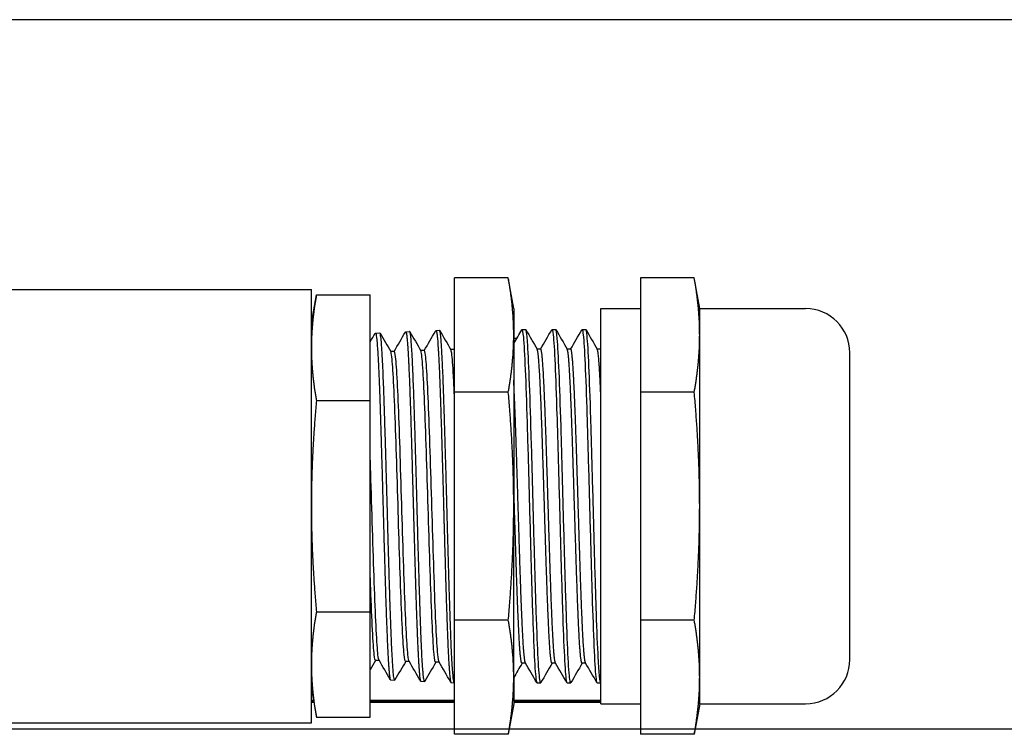
# Model space of a CAD drawing. Units: inches. Extents: x 900 to 1404, y 61 to 463.
# Drawn here: x 1115 to 1117, y 391 to 393 of the extents above; entities that cross this region are included whole.
import ezdxf

# ---------------------------------------------------------------- set-up
doc = ezdxf.new("R2010")
doc.units = ezdxf.units.IN
doc.header["$LTSCALE"] = 0.25
doc.header["$MEASUREMENT"] = 0
doc.layers.add('Reference (ANSI)', color=7, linetype='Continuous', lineweight=70)
doc.layers.add('Visible (ANSI)', color=7, linetype='Continuous')

msp = doc.modelspace()

# ---------------------------------------------------------------- linework, layer by layer
for p, q in [((1285.88822, 392.5412), (1065.88822, 392.5412)), ((1287.07572, 390.85371), (1065.88822, 390.85371))]:
    msp.add_line(p, q)
at = {"layer": 'Reference (ANSI)'}
for p, q in [((1115.74717, 390.91907), (1115.74188, 390.91907)), ((1116.08188, 390.91907), (1115.88188, 390.91907)), ((1116.42988, 390.91907), (1116.22288, 390.91907))]:
    msp.add_line(p, q, dxfattribs=at)
at = {"layer": 'Visible (ANSI)'}
for p, q in [((1116.21006, 391.92678), (1116.08188, 391.92678)), ((1116.08188, 391.65542), (1116.08188, 391.92678)), ((1116.22288, 391.85407), (1116.21006, 391.92678)), ((1116.65206, 391.92678), (1116.52388, 391.92678)), ((1116.52388, 391.92678), (1116.52388, 391.7911)), ((1116.66488, 391.85407), (1116.65206, 391.92678)), ((1114.17188, 391.89907), (1115.74188, 391.89907)), ((1115.74188, 390.86907), (1115.74188, 391.89907)), ((1115.74188, 391.81907), (1115.75375, 391.88636)), ((1115.75375, 391.88636), (1115.88188, 391.88636)), ((1115.88188, 391.63521), (1115.88188, 391.88636)), ((1116.22288, 391.85407), (1116.22288, 391.7911)), ((1116.42988, 390.91407), (1116.42988, 391.85407)), ((1116.42988, 391.85407), (1116.52388, 391.85407)), ((1116.66488, 391.7911), (1116.66488, 391.85407)), ((1116.66488, 391.85407), (1116.9166, 391.85407)), ((1115.89415, 391.79587), (1115.90456, 391.79633)), ((1115.96528, 391.79803), (1115.96557, 391.79853)), ((1115.96611, 391.79901), (1115.97549, 391.79942)), ((1116.03671, 391.80025), (1116.03753, 391.80168)), ((1116.03807, 391.80215), (1116.04641, 391.80252)), ((1116.24238, 391.80407), (1116.25131, 391.80407)), ((1116.31381, 391.80407), (1116.32274, 391.80407)), ((1116.38524, 391.80407), (1116.39417, 391.80407)), ((1116.22288, 391.7911), (1116.22288, 391.38407)), ((1116.22288, 391.78351), (1116.23025, 391.78351)), ((1116.52388, 391.7911), (1116.52388, 391.65542)), ((1116.66488, 391.38407), (1116.66488, 391.7911)), ((1115.93903, 391.7521), (1115.93041, 391.7521)), ((1116.01046, 391.75432), (1116.00184, 391.75432)), ((1116.08188, 391.75655), (1116.07326, 391.75655)), ((1116.08159, 391.75655), (1116.08188, 391.75705)), ((1116.28702, 391.75767), (1116.27838, 391.75767)), ((1116.35845, 391.75767), (1116.34981, 391.75767)), ((1116.42988, 391.75767), (1116.42124, 391.75767)), ((1116.4296, 391.75767), (1116.42988, 391.75816)), ((1117.02188, 391.01935), (1117.02188, 391.74879)), ((1116.21006, 391.65542), (1116.08188, 391.65542)), ((1116.08188, 391.11271), (1116.08188, 391.65542)), ((1116.65206, 391.65542), (1116.52388, 391.65542)), ((1116.52388, 391.65542), (1116.52388, 391.38407)), ((1115.75375, 391.63521), (1115.88188, 391.63521)), ((1115.88188, 391.13292), (1115.88188, 391.63521)), ((1116.22288, 390.97704), (1116.22288, 391.38407)), ((1116.52388, 391.38407), (1116.52388, 391.11271)), ((1116.66488, 390.97704), (1116.66488, 391.38407)), ((1115.75375, 391.13292), (1115.88188, 391.13292)), ((1115.88188, 390.88177), (1115.88188, 391.13292)), ((1116.21006, 391.11271), (1116.08188, 391.11271)), ((1116.08188, 390.84136), (1116.08188, 391.11271)), ((1116.65206, 391.11271), (1116.52388, 391.11271)), ((1116.52388, 391.11271), (1116.52388, 390.97704)), ((1115.90302, 391.01714), (1115.8944, 391.01714)), ((1115.97445, 391.01492), (1115.96583, 391.01492)), ((1116.04588, 391.01269), (1116.03725, 391.01269)), ((1116.25103, 391.01046), (1116.24238, 391.01046)), ((1116.32245, 391.01046), (1116.31381, 391.01046)), ((1116.39388, 391.01046), (1116.38524, 391.01046)), ((1116.22288, 390.97704), (1116.22288, 390.91407)), ((1116.52388, 390.97704), (1116.52388, 390.84136)), ((1116.66488, 390.91407), (1116.66488, 390.97704)), ((1115.9296, 390.97116), (1115.92957, 390.97122)), ((1115.93013, 390.97069), (1115.94003, 390.97026)), ((1116.00156, 390.96802), (1116.001, 390.96899)), ((1116.00209, 390.96755), (1116.01095, 390.96716)), ((1116.07352, 390.96487), (1116.07243, 390.96676)), ((1116.07404, 390.96441), (1116.08188, 390.96407)), ((1116.2781, 390.96407), (1116.28702, 390.96407)), ((1116.34952, 390.96407), (1116.35845, 390.96407)), ((1116.42095, 390.96407), (1116.42988, 390.96407)), ((1115.74188, 390.94907), (1115.75375, 390.88177)), ((1116.22288, 390.91407), (1116.21006, 390.84136)), ((1116.42988, 390.91407), (1116.52388, 390.91407)), ((1116.66488, 390.91407), (1116.65206, 390.84136)), ((1116.66488, 390.91407), (1116.9166, 390.91407)), ((1115.75375, 390.88177), (1115.88188, 390.88177)), ((1114.17188, 390.86907), (1115.74188, 390.86907)), ((1116.21006, 390.84136), (1116.08188, 390.84136)), ((1116.65206, 390.84136), (1116.52388, 390.84136))]:
    msp.add_line(p, q, dxfattribs=at)
for centre, start, end in [((1116.9166, 391.74879), 0, 90), ((1116.9166, 391.01935), 270, 0)]:
    msp.add_arc(centre, 0.10528, start, end, dxfattribs=at)
for points, weights in [([(1116.22288, 391.7911), (1116.22288, 391.85407), (1116.21006, 391.92678)], [2.08822292379, 2.08822292379, 1.9382952634]), ([(1116.66488, 391.7911), (1116.66488, 391.85407), (1116.65206, 391.92678)], [2.08822292379, 2.08822292379, 1.9382952634]), ([(1115.75375, 391.88636), (1115.74188, 391.81907), (1115.74188, 391.76079)], [2.0135163441, 2.16926237534, 2.16926237534]), ([(1116.21006, 391.65542), (1116.22288, 391.72813), (1116.22288, 391.7911)], [1.9382952634, 2.08822292379, 2.08822292379]), ([(1116.65206, 391.65542), (1116.66488, 391.72813), (1116.66488, 391.7911)], [1.9382952634, 2.08822292379, 2.08822292379]), ([(1115.74188, 391.76079), (1115.74188, 391.70251), (1115.75375, 391.63521)], [2.16926237534, 2.16926237534, 2.0135163441]), ([(1116.22288, 391.38407), (1116.22288, 391.51), (1116.21006, 391.65542)], [2.08822292379, 2.08822292379, 1.9382952634]), ([(1116.66488, 391.38407), (1116.66488, 391.51), (1116.65206, 391.65542)], [2.08822292379, 2.08822292379, 1.9382952634]), ([(1115.75375, 391.63521), (1115.74188, 391.50063), (1115.74188, 391.38407)], [2.0135163441, 2.16926237534, 2.16926237534]), ([(1115.74188, 391.38407), (1115.74188, 391.26751), (1115.75375, 391.13292)], [2.16926237534, 2.16926237534, 2.0135163441]), ([(1116.21006, 391.11271), (1116.22288, 391.25813), (1116.22288, 391.38407)], [1.9382952634, 2.08822292379, 2.08822292379]), ([(1116.65206, 391.11271), (1116.66488, 391.25813), (1116.66488, 391.38407)], [1.9382952634, 2.08822292379, 2.08822292379]), ([(1115.75375, 391.13292), (1115.74188, 391.06563), (1115.74188, 391.00735)], [2.0135163441, 2.16926237534, 2.16926237534]), ([(1116.22288, 390.97704), (1116.22288, 391.04), (1116.21006, 391.11271)], [2.08822292379, 2.08822292379, 1.9382952634]), ([(1116.66488, 390.97704), (1116.66488, 391.04), (1116.65206, 391.11271)], [2.08822292379, 2.08822292379, 1.9382952634]), ([(1115.74188, 391.00735), (1115.74188, 390.94907), (1115.75375, 390.88177)], [2.16926237534, 2.16926237534, 2.0135163441]), ([(1116.21006, 390.84136), (1116.22288, 390.91407), (1116.22288, 390.97704)], [1.9382952634, 2.08822292379, 2.08822292379]), ([(1116.65206, 390.84136), (1116.66488, 390.91407), (1116.66488, 390.97704)], [1.9382952634, 2.08822292379, 2.08822292379])]:
    msp.add_rational_spline(points, weights, degree=2, dxfattribs=at)
for points in [[(1115.88188, 391.77511), (1115.88579, 391.78187), (1115.8897, 391.78863), (1115.8936, 391.79539)], [(1115.90511, 391.79587), (1115.91364, 391.7811), (1115.92218, 391.76634), (1115.93071, 391.75158)], [(1115.93873, 391.7521), (1115.94758, 391.76741), (1115.95643, 391.78272), (1115.96528, 391.79803)], [(1115.97603, 391.79896), (1115.98473, 391.78391), (1115.99343, 391.76885), (1116.00214, 391.7538)], [(1116.01016, 391.75432), (1116.01901, 391.76963), (1116.02786, 391.78494), (1116.03671, 391.80025)], [(1116.04695, 391.80206), (1116.05582, 391.78672), (1116.06469, 391.77137), (1116.07357, 391.75602)], [(1116.22288, 391.77077), (1116.22921, 391.78172), (1116.23554, 391.79267), (1116.24187, 391.80362)], [(1116.25182, 391.80362), (1116.26077, 391.78814), (1116.26972, 391.77266), (1116.27867, 391.75717)], [(1116.28674, 391.75767), (1116.2956, 391.77299), (1116.30445, 391.78831), (1116.3133, 391.80362)], [(1116.32325, 391.80362), (1116.3322, 391.78814), (1116.34115, 391.77266), (1116.3501, 391.75717)], [(1116.35817, 391.75767), (1116.36702, 391.77299), (1116.37588, 391.78831), (1116.38473, 391.80362)], [(1116.39468, 391.80362), (1116.40362, 391.78814), (1116.41257, 391.77266), (1116.42153, 391.75717)], [(1115.8947, 391.01714), (1115.89043, 391.00975), (1115.88615, 391.00236), (1115.88188, 390.99497)], [(1115.92957, 390.97122), (1115.92062, 390.98671), (1115.91167, 391.00219), (1115.90271, 391.01767)], [(1115.96613, 391.01492), (1115.95761, 391.00019), (1115.9491, 390.98546), (1115.94058, 390.97073)], [(1116.001, 390.96899), (1115.99205, 390.98447), (1115.9831, 390.99996), (1115.97415, 391.01544)], [(1116.03755, 391.01269), (1116.02887, 390.99767), (1116.02018, 390.98264), (1116.0115, 390.96762)], [(1116.07243, 390.96676), (1116.06348, 390.98224), (1116.05453, 390.99773), (1116.04558, 391.01321)], [(1116.24267, 391.01046), (1116.23607, 390.99905), (1116.22948, 390.98765), (1116.22288, 390.97624)], [(1116.27759, 390.96451), (1116.26864, 390.97999), (1116.25969, 390.99548), (1116.25074, 391.01096)], [(1116.31409, 391.01046), (1116.30524, 390.99515), (1116.29639, 390.97983), (1116.28753, 390.96451)], [(1116.34902, 390.96451), (1116.34007, 390.97999), (1116.33112, 390.99548), (1116.32217, 391.01096)], [(1116.38552, 391.01046), (1116.37667, 390.99515), (1116.36781, 390.97983), (1116.35896, 390.96451)], [(1116.42044, 390.96451), (1116.4115, 390.97999), (1116.40255, 390.99548), (1116.39359, 391.01096)]]:
    msp.add_open_spline(points, degree=3, dxfattribs=at)
for points, knots in [([(1115.8936, 391.79539), (1115.89364, 391.79544), (1115.89367, 391.7955), (1115.8939, 391.79582), (1115.8941, 391.79593), (1115.89476, 391.79565), (1115.89522, 391.79447), (1115.89602, 391.7907), (1115.89635, 391.78856), (1115.89699, 391.78352), (1115.89729, 391.78072), (1115.89805, 391.77264), (1115.89851, 391.76682), (1115.89933, 391.75485), (1115.89969, 391.74906), (1115.9004, 391.73646), (1115.90075, 391.72968), (1115.90135, 391.71725), (1115.9016, 391.71184), (1115.90196, 391.70386), (1115.90207, 391.70148), (1115.90286, 391.68316), (1115.90356, 391.66558), (1115.90459, 391.63683), (1115.90493, 391.62675), (1115.90554, 391.60866), (1115.90579, 391.60081), (1115.90615, 391.58969), (1115.90625, 391.58656), (1115.90656, 391.57712), (1115.90676, 391.57073), (1115.90742, 391.54959), (1115.90787, 391.53449), (1115.90866, 391.50758), (1115.909, 391.49592), (1115.90963, 391.47349), (1115.90993, 391.46276), (1115.9107, 391.43562), (1115.91116, 391.41914), (1115.91199, 391.38977), (1115.91234, 391.37691), (1115.91305, 391.35133), (1115.9134, 391.33861), (1115.914, 391.317), (1115.91425, 391.30807), (1115.91471, 391.29202), (1115.91491, 391.2849), (1115.91567, 391.25879), (1115.91622, 391.24015), (1115.9171, 391.21084), (1115.91743, 391.19986), (1115.91806, 391.17993), (1115.91834, 391.17093), (1115.9188, 391.15694), (1115.91897, 391.15182), (1115.91974, 391.12924), (1115.92034, 391.11269), (1115.92127, 391.08855), (1115.9216, 391.0802), (1115.92224, 391.06498), (1115.92255, 391.05805), (1115.92355, 391.03646), (1115.92426, 391.02336), (1115.92496, 391.01231)], [24.256609, 24.256609, 24.256609, 24.256609, 24.2653457, 24.2653457, 24.3192189, 24.3192189, 24.4452052, 24.4452052, 24.5379202, 24.5379202, 24.6208492, 24.6208492, 24.7465458, 24.7465458, 24.8446636, 24.8446636, 24.9418837, 24.9418837, 25.0109332, 25.0109332, 25.0395026, 25.0395026, 25.2277983, 25.2277983, 25.3238949, 25.3238949, 25.3947717, 25.3947717, 25.4222288, 25.4222288, 25.4770497, 25.4770497, 25.6015128, 25.6015128, 25.6941903, 25.6941903, 25.7777482, 25.7777482, 25.903903, 25.903903, 26.0018473, 26.0018473, 26.0990954, 26.0990954, 26.1681822, 26.1681822, 26.2240113, 26.2240113, 26.3739991, 26.3739991, 26.466765, 26.466765, 26.5461578, 26.5461578, 26.5931032, 26.5931032, 26.7562195, 26.7562195, 26.8484971, 26.8484971, 26.9329085, 26.9329085, 27.125426, 27.125426, 27.125426, 27.125426]), ([(1115.94058, 390.97073), (1115.94044, 390.97048), (1115.94029, 390.97033), (1115.9398, 390.97016), (1115.93944, 390.97064), (1115.93871, 390.97287), (1115.93834, 390.97471), (1115.93765, 390.97935), (1115.93733, 390.98196), (1115.93678, 390.98733), (1115.93655, 390.98985), (1115.93595, 390.99697), (1115.93558, 391.00191), (1115.93483, 391.01325), (1115.93445, 391.0197), (1115.93361, 391.03533), (1115.93315, 391.04479), (1115.9324, 391.06146), (1115.93211, 391.06814), (1115.93147, 391.08369), (1115.93112, 391.09268), (1115.93028, 391.11499), (1115.9298, 391.12864), (1115.92908, 391.15026), (1115.92884, 391.15773), (1115.92835, 391.17289), (1115.92811, 391.18056), (1115.92749, 391.20033), (1115.92712, 391.21261), (1115.92608, 391.24771), (1115.92542, 391.27106), (1115.9245, 391.30415), (1115.92424, 391.31344), (1115.92362, 391.3359), (1115.92325, 391.3491), (1115.9225, 391.37631), (1115.92212, 391.39031), (1115.92123, 391.42303), (1115.92072, 391.44169), (1115.91997, 391.4688), (1115.91973, 391.47741), (1115.91912, 391.49881), (1115.91875, 391.5115), (1115.91796, 391.53877), (1115.91753, 391.55324), (1115.9168, 391.57711), (1115.91651, 391.5867), (1115.91598, 391.60343), (1115.91574, 391.61065), (1115.91512, 391.62934), (1115.91473, 391.64053), (1115.91398, 391.66136), (1115.91361, 391.67105), (1115.91278, 391.69227), (1115.91232, 391.70347), (1115.91158, 391.71962), (1115.91132, 391.72516), (1115.9107, 391.73738), (1115.91034, 391.74385), (1115.90951, 391.75779), (1115.90904, 391.76483), (1115.90832, 391.77399), (1115.90807, 391.77687), (1115.90758, 391.78194), (1115.90734, 391.78416), (1115.90672, 391.78912), (1115.90635, 391.79147), (1115.90563, 391.79471), (1115.90529, 391.79569), (1115.90482, 391.79626), (1115.90469, 391.79633), (1115.90456, 391.79633)], [13.1258586, 13.1258586, 13.1258586, 13.1258586, 13.1657185, 13.1657185, 13.2641292, 13.2641292, 13.3691205, 13.3691205, 13.4581297, 13.4581297, 13.5235123, 13.5235123, 13.6254773, 13.6254773, 13.7323139, 13.7323139, 13.8618645, 13.8618645, 13.9419992, 13.9419992, 14.040077, 14.040077, 14.1745013, 14.1745013, 14.243076, 14.243076, 14.3106842, 14.3106842, 14.4143069, 14.4143069, 14.6007478, 14.6007478, 14.6728415, 14.6728415, 14.7739923, 14.7739923, 14.8807835, 14.8807835, 15.0239833, 15.0239833, 15.0913196, 15.0913196, 15.1925897, 15.1925897, 15.3125951, 15.3125951, 15.3959757, 15.3959757, 15.4615364, 15.4615364, 15.5690801, 15.5690801, 15.6704055, 15.6704055, 15.8019689, 15.8019689, 15.8758552, 15.8758552, 15.9740205, 15.9740205, 16.106505, 16.106505, 16.1761733, 16.1761733, 16.2433227, 16.2433227, 16.3472459, 16.3472459, 16.4428825, 16.4428825, 16.4786101, 16.4786101, 16.4786101, 16.4786101]), ([(1115.96557, 391.79853), (1115.96565, 391.79867), (1115.96573, 391.79878), (1115.96612, 391.79917), (1115.96643, 391.79902), (1115.967, 391.79792), (1115.96726, 391.7971), (1115.96758, 391.79568), (1115.96765, 391.79537), (1115.96776, 391.7948), (1115.9678, 391.79456), (1115.96789, 391.79408), (1115.96794, 391.79383), (1115.96809, 391.79293), (1115.9682, 391.79223), (1115.9684, 391.79081), (1115.9685, 391.79011), (1115.96863, 391.78905), (1115.96867, 391.78873), (1115.96875, 391.78812), (1115.96878, 391.78784), (1115.96886, 391.78713), (1115.96891, 391.78672), (1115.96911, 391.78496), (1115.96926, 391.78352), (1115.9695, 391.78101), (1115.9696, 391.77998), (1115.97002, 391.77531), (1115.97035, 391.77123), (1115.97102, 391.76188), (1115.97136, 391.75657), (1115.97177, 391.74955), (1115.97185, 391.74831), (1115.97196, 391.74625), (1115.97201, 391.74543), (1115.9721, 391.74383), (1115.97214, 391.74306), (1115.97227, 391.74062), (1115.97236, 391.73892), (1115.97254, 391.73556), (1115.97262, 391.7339), (1115.97276, 391.73111), (1115.97282, 391.73), (1115.9729, 391.72823), (1115.97294, 391.72758), (1115.973, 391.72616), (1115.97304, 391.72539), (1115.97314, 391.72329), (1115.97321, 391.72194), (1115.97349, 391.71584), (1115.97372, 391.71091), (1115.97447, 391.69372), (1115.97501, 391.68063), (1115.97569, 391.66247), (1115.97585, 391.65824), (1115.97606, 391.65231), (1115.97612, 391.65068), (1115.97622, 391.6478), (1115.97627, 391.64655), (1115.97637, 391.64374), (1115.97642, 391.64219), (1115.9766, 391.63702), (1115.97672, 391.63338), (1115.97692, 391.62759), (1115.97699, 391.62548), (1115.9771, 391.62226), (1115.97714, 391.62117), (1115.97721, 391.61899), (1115.97725, 391.6179), (1115.97734, 391.61506), (1115.9774, 391.6133), (1115.97766, 391.60537), (1115.97786, 391.59911), (1115.97847, 391.58006), (1115.97888, 391.56699), (1115.97947, 391.54748), (1115.97966, 391.54131), (1115.97998, 391.53057), (1115.98011, 391.52605), (1115.9803, 391.51958), (1115.98035, 391.51766), (1115.98045, 391.51422), (1115.9805, 391.51268), (1115.9806, 391.50918), (1115.98065, 391.50721), (1115.98084, 391.50082), (1115.98096, 391.49638), (1115.98115, 391.48959), (1115.98122, 391.48726), (1115.98132, 391.48365), (1115.98136, 391.48237), (1115.98143, 391.4798), (1115.98147, 391.4785), (1115.98156, 391.47506), (1115.98162, 391.47292), (1115.98193, 391.46218), (1115.98217, 391.45353), (1115.98294, 391.4261), (1115.98347, 391.40718), (1115.98409, 391.38463), (1115.98419, 391.38104), (1115.98437, 391.37442), (1115.98445, 391.37139), (1115.98458, 391.36662), (1115.98463, 391.36487), (1115.98472, 391.36146), (1115.98477, 391.35979), (1115.98496, 391.35271), (1115.98511, 391.34731), (1115.98531, 391.3399), (1115.98537, 391.33788), (1115.98547, 391.33427), (1115.98551, 391.33268), (1115.98559, 391.32985), (1115.98562, 391.32861), (1115.9857, 391.32585), (1115.98574, 391.32433), (1115.98587, 391.31963), (1115.98596, 391.31646), (1115.98644, 391.29947), (1115.98683, 391.28578), (1115.98762, 391.25837), (1115.98801, 391.24468), (1115.98851, 391.22782), (1115.98861, 391.2244), (1115.98877, 391.21929), (1115.98882, 391.21759), (1115.98891, 391.2144), (1115.98896, 391.21291), (1115.98907, 391.2092), (1115.98914, 391.20698), (1115.98931, 391.20107), (1115.98943, 391.19741), (1115.98957, 391.19278), (1115.9896, 391.19179), (1115.98965, 391.19009), (1115.98967, 391.18938), (1115.98973, 391.18744), (1115.98977, 391.18622), (1115.98984, 391.18401), (1115.98987, 391.18302), (1115.98995, 391.18048), (1115.99, 391.17894), (1115.99021, 391.17222), (1115.99037, 391.16709), (1115.99066, 391.15828), (1115.99079, 391.15456), (1115.99143, 391.13533), (1115.99195, 391.12051), (1115.9926, 391.10274), (1115.99274, 391.09902), (1115.99294, 391.09389), (1115.993, 391.09242), (1115.9931, 391.08981), (1115.99314, 391.08867), (1115.99324, 391.0861), (1115.9933, 391.08467), (1115.99348, 391.08007), (1115.9936, 391.07695), (1115.9938, 391.07221), (1115.99386, 391.07056), (1115.99397, 391.06806), (1115.994, 391.0672), (1115.99408, 391.06549), (1115.99411, 391.06465), (1115.99421, 391.06244), (1115.99427, 391.06108), (1115.99454, 391.05482), (1115.99476, 391.05006), (1115.99515, 391.04171), (1115.99533, 391.03805), (1115.99584, 391.02816), (1115.99616, 391.02221), (1115.99661, 391.01458), (1115.99673, 391.01253), (1115.99695, 391.00895), (1115.99705, 391.0074), (1115.9972, 391.00512), (1115.99725, 391.00436), (1115.99735, 391.00295), (1115.99739, 391.00229), (1115.99749, 391.00084), (1115.99755, 391.00004), (1115.99772, 390.99758), (1115.99784, 390.99597), (1115.99803, 390.99359), (1115.99809, 390.99278), (1115.99819, 390.99154), (1115.99823, 390.99111), (1115.9983, 390.99024), (1115.99833, 390.98981), (1115.99843, 390.98868), (1115.99849, 390.98799), (1115.9988, 390.98458), (1115.99905, 390.98212), (1115.99982, 390.97537), (1116.00034, 390.97204), (1116.00101, 390.96942), (1116.00116, 390.96894), (1116.00136, 390.96842), (1116.00142, 390.96829), (1116.00152, 390.96808), (1116.00157, 390.96801), (1116.00166, 390.96785), (1116.00172, 390.96778), (1116.00188, 390.96761), (1116.00198, 390.96756), (1116.00209, 390.96755)], [3.730522, 3.730522, 3.730522, 3.730522, 3.7522467, 3.7522467, 3.8378656, 3.8378656, 3.9088579, 3.9088579, 3.9274764, 3.9274764, 3.940086, 3.940086, 3.9521405, 3.9521405, 3.9825166, 3.9825166, 4.0090721, 4.0090721, 4.0201528, 4.0201528, 4.0297079, 4.0297079, 4.043016, 4.043016, 4.0842883, 4.0842883, 4.1106829, 4.1106829, 4.200163, 4.200163, 4.2947574, 4.2947574, 4.3145119, 4.3145119, 4.3272865, 4.3272865, 4.3390669, 4.3390669, 4.364133, 4.364133, 4.3878385, 4.3878385, 4.4032063, 4.4032063, 4.4120866, 4.4120866, 4.4224189, 4.4224189, 4.4401559, 4.4401559, 4.5019096, 4.5019096, 4.6476863, 4.6476863, 4.6909256, 4.6909256, 4.7071612, 4.7071612, 4.7194907, 4.7194907, 4.7346547, 4.7346547, 4.7695728, 4.7695728, 4.7894107, 4.7894107, 4.7995538, 4.7995538, 4.8096093, 4.8096093, 4.8257396, 4.8257396, 4.8818399, 4.8818399, 4.9937233, 4.9937233, 5.0447731, 5.0447731, 5.081569, 5.081569, 5.0970003, 5.0970003, 5.1092936, 5.1092936, 5.12505, 5.12505, 5.1602325, 5.1602325, 5.1786037, 5.1786037, 5.1886293, 5.1886293, 5.1987808, 5.1987808, 5.2155192, 5.2155192, 5.2824593, 5.2824593, 5.4269053, 5.4269053, 5.4542785, 5.4542785, 5.4773643, 5.4773643, 5.4906745, 5.4906745, 5.5034229, 5.5034229, 5.5447131, 5.5447131, 5.5601889, 5.5601889, 5.5723868, 5.5723868, 5.5819232, 5.5819232, 5.5936311, 5.5936311, 5.618094, 5.618094, 5.7249567, 5.7249567, 5.834875, 5.834875, 5.8630329, 5.8630329, 5.8771828, 5.8771828, 5.8895739, 5.8895739, 5.9082621, 5.9082621, 5.9393992, 5.9393992, 5.9478997, 5.9478997, 5.9540396, 5.9540396, 5.9645849, 5.9645849, 5.9732222, 5.9732222, 5.9866779, 5.9866779, 6.0322095, 6.0322095, 6.0660488, 6.0660488, 6.2089756, 6.2089756, 6.2476078, 6.2476078, 6.2632646, 6.2632646, 6.2755341, 6.2755341, 6.2911717, 6.2911717, 6.3261801, 6.3261801, 6.3452345, 6.3452345, 6.3552991, 6.3552991, 6.3653543, 6.3653543, 6.3816205, 6.3816205, 6.4414486, 6.4414486, 6.4908985, 6.4908985, 6.5800196, 6.5800196, 6.6142843, 6.6142843, 6.6416963, 6.6416963, 6.6557152, 6.6557152, 6.6681135, 6.6681135, 6.6836842, 6.6836842, 6.7170288, 6.7170288, 6.7349752, 6.7349752, 6.7449434, 6.7449434, 6.7550797, 6.7550797, 6.7718612, 6.7718612, 6.8404189, 6.8404189, 6.9844376, 6.9844376, 7.0254213, 7.0254213, 7.0413611, 7.0413611, 7.0536239, 7.0536239, 7.0688847, 7.0688847, 7.0978906, 7.0978906, 7.0978906, 7.0978906]), ([(1116.0115, 390.96762), (1116.01142, 390.96749), (1116.01135, 390.96739), (1116.01091, 390.96696), (1116.01055, 390.96724), (1116.0098, 390.96912), (1116.00942, 390.97079), (1116.00851, 390.97649), (1116.00799, 390.98119), (1116.00717, 390.9904), (1116.00689, 390.99396), (1116.00626, 391.00271), (1116.00591, 391.00808), (1116.00508, 391.02202), (1116.00461, 391.03103), (1116.0039, 391.04614), (1116.00365, 391.05158), (1116.00317, 391.06262), (1116.00294, 391.06819), (1116.00233, 391.08316), (1116.00195, 391.09287), (1116.00123, 391.11252), (1116.00088, 391.12239), (1116.00007, 391.14642), (1115.9996, 391.16086), (1115.99885, 391.18512), (1115.99856, 391.19459), (1115.99791, 391.21574), (1115.99757, 391.22749), (1115.99658, 391.26138), (1115.99596, 391.28395), (1115.99522, 391.31077), (1115.99512, 391.31462), (1115.99476, 391.32753), (1115.99451, 391.33663), (1115.9939, 391.35891), (1115.99354, 391.37211), (1115.99275, 391.40111), (1115.99232, 391.41688), (1115.99161, 391.44343), (1115.99131, 391.45424), (1115.99078, 391.47337), (1115.99055, 391.48171), (1115.98995, 391.5029), (1115.98959, 391.51566), (1115.98884, 391.54134), (1115.98846, 391.55422), (1115.98762, 391.58205), (1115.98717, 391.59682), (1115.98644, 391.61918), (1115.98618, 391.62714), (1115.98563, 391.64309), (1115.98535, 391.65104), (1115.98469, 391.66925), (1115.98431, 391.67928), (1115.98347, 391.70039), (1115.98301, 391.7112), (1115.98226, 391.72735), (1115.98197, 391.73321), (1115.98133, 391.74541), (1115.98098, 391.75158), (1115.98011, 391.76554), (1115.9796, 391.77269), (1115.97887, 391.78119), (1115.97865, 391.78353), (1115.97797, 391.7899), (1115.97751, 391.79318), (1115.97666, 391.79747), (1115.97626, 391.79871), (1115.97574, 391.79935), (1115.97561, 391.79943), (1115.97549, 391.79942)], [6.4878286, 6.4878286, 6.4878286, 6.4878286, 6.5094428, 6.5094428, 6.6105486, 6.6105486, 6.7175954, 6.7175954, 6.8676409, 6.8676409, 6.9469473, 6.9469473, 7.0447119, 7.0447119, 7.1778375, 7.1778375, 7.2476006, 7.2476006, 7.3133982, 7.3133982, 7.4184354, 7.4184354, 7.5162546, 7.5162546, 7.6481784, 7.6481784, 7.7297526, 7.7297526, 7.8269835, 7.8269835, 8.0052937, 8.0052937, 8.0351005, 8.0351005, 8.105004, 8.105004, 8.2057623, 8.2057623, 8.3261978, 8.3261978, 8.4096844, 8.4096844, 8.474951, 8.474951, 8.5769593, 8.5769593, 8.6838631, 8.6838631, 8.8133706, 8.8133706, 8.8876217, 8.8876217, 8.9659994, 8.9659994, 9.0728493, 9.0728493, 9.2030146, 9.2030146, 9.2838564, 9.2838564, 9.381809, 9.381809, 9.5264044, 9.5264044, 9.5892969, 9.5892969, 9.7165529, 9.7165529, 9.8272601, 9.8272601, 9.8635479, 9.8635479, 9.8635479, 9.8635479]), ([(1116.03753, 391.80168), (1116.0378, 391.80213), (1116.03806, 391.80226), (1116.03861, 391.80185), (1116.03889, 391.80126), (1116.03924, 391.80005), (1116.0393, 391.79979), (1116.03942, 391.79931), (1116.03946, 391.79912), (1116.03956, 391.7987), (1116.0396, 391.79847), (1116.03975, 391.79772), (1116.03985, 391.79716), (1116.04007, 391.79588), (1116.04018, 391.79514), (1116.04033, 391.79408), (1116.04037, 391.79381), (1116.04044, 391.79328), (1116.04047, 391.79301), (1116.04056, 391.79235), (1116.04061, 391.79195), (1116.04101, 391.78868), (1116.04136, 391.78525), (1116.04223, 391.77544), (1116.04274, 391.76844), (1116.04334, 391.75895), (1116.04342, 391.75757), (1116.04356, 391.75528), (1116.04361, 391.7544), (1116.04371, 391.75275), (1116.04375, 391.75199), (1116.04385, 391.75018), (1116.04391, 391.74911), (1116.04405, 391.74654), (1116.04414, 391.74503), (1116.04431, 391.74172), (1116.04441, 391.73991), (1116.04454, 391.73731), (1116.04458, 391.73656), (1116.04465, 391.73512), (1116.04468, 391.73444), (1116.04477, 391.73278), (1116.04481, 391.7318), (1116.04506, 391.72677), (1116.04526, 391.72257), (1116.04587, 391.70918), (1116.04629, 391.69951), (1116.047, 391.68182), (1116.0473, 391.67409), (1116.04766, 391.66417), (1116.04773, 391.66224), (1116.04785, 391.65905), (1116.04789, 391.6578), (1116.04799, 391.65523), (1116.04803, 391.65392), (1116.04811, 391.65186), (1116.04813, 391.6511), (1116.04823, 391.64834), (1116.0483, 391.64631), (1116.04849, 391.64087), (1116.04861, 391.63743), (1116.04876, 391.63284), (1116.0488, 391.63174), (1116.04887, 391.62961), (1116.04891, 391.62859), (1116.04899, 391.62607), (1116.04904, 391.62457), (1116.04939, 391.61401), (1116.04969, 391.60471), (1116.05057, 391.57723), (1116.05115, 391.5585), (1116.0518, 391.53618), (1116.05189, 391.53316), (1116.05203, 391.52848), (1116.05207, 391.52682), (1116.05217, 391.52364), (1116.05221, 391.52212), (1116.05233, 391.51809), (1116.0524, 391.51559), (1116.05259, 391.50881), (1116.05271, 391.50452), (1116.05289, 391.49837), (1116.05294, 391.49652), (1116.05302, 391.49346), (1116.05306, 391.49225), (1116.05313, 391.48972), (1116.05317, 391.48839), (1116.05327, 391.48464), (1116.05334, 391.4822), (1116.05349, 391.47694), (1116.05357, 391.47412), (1116.05415, 391.4534), (1116.05466, 391.43528), (1116.05545, 391.40649), (1116.05574, 391.39591), (1116.0561, 391.38275), (1116.05617, 391.38017), (1116.05628, 391.37593), (1116.05633, 391.37427), (1116.05642, 391.3709), (1116.05647, 391.36918), (1116.05662, 391.36365), (1116.05672, 391.35983), (1116.05693, 391.35211), (1116.05703, 391.3482), (1116.05718, 391.34288), (1116.05722, 391.34145), (1116.05729, 391.33878), (1116.05733, 391.33755), (1116.05741, 391.33463), (1116.05745, 391.33294), (1116.05765, 391.3258), (1116.0578, 391.32035), (1116.05835, 391.30046), (1116.05876, 391.28612), (1116.05941, 391.26338), (1116.05965, 391.25485), (1116.06004, 391.24147), (1116.06018, 391.23656), (1116.06037, 391.2299), (1116.06043, 391.22812), (1116.06052, 391.22487), (1116.06057, 391.22339), (1116.06066, 391.22025), (1116.06071, 391.21858), (1116.06079, 391.21593), (1116.06081, 391.21495), (1116.06093, 391.2111), (1116.06101, 391.20826), (1116.06119, 391.20248), (1116.06127, 391.19955), (1116.0614, 391.19537), (1116.06144, 391.19411), (1116.06151, 391.19174), (1116.06155, 391.19063), (1116.06163, 391.188), (1116.06167, 391.18647), (1116.06189, 391.17958), (1116.06205, 391.17427), (1116.0628, 391.15093), (1116.06338, 391.13367), (1116.06414, 391.11225), (1116.06432, 391.1072), (1116.06457, 391.10054), (1116.06463, 391.09884), (1116.06473, 391.09609), (1116.06477, 391.09503), (1116.06486, 391.09273), (1116.0649, 391.09148), (1116.06498, 391.08952), (1116.06501, 391.08881), (1116.06511, 391.08617), (1116.06518, 391.08425), (1116.06537, 391.07946), (1116.06548, 391.0766), (1116.06563, 391.07287), (1116.06567, 391.07196), (1116.06574, 391.07021), (1116.06577, 391.06937), (1116.06586, 391.06733), (1116.06591, 391.06613), (1116.06626, 391.0576), (1116.06657, 391.05062), (1116.06745, 391.03198), (1116.06801, 391.0212), (1116.06866, 391.01022), (1116.06875, 391.00874), (1116.06889, 391.00651), (1116.06894, 391.00574), (1116.06903, 391.00428), (1116.06907, 391.0036), (1116.06919, 391.00184), (1116.06926, 391.00078), (1116.06944, 390.99803), (1116.06956, 390.99638), (1116.06973, 390.994), (1116.06979, 390.99322), (1116.06988, 390.992), (1116.06991, 390.99154), (1116.06998, 390.99063), (1116.07002, 390.99017), (1116.07012, 390.98894), (1116.07018, 390.98819), (1116.07043, 390.9852), (1116.07062, 390.98311), (1116.07103, 390.9789), (1116.07125, 390.97685), (1116.0719, 390.97156), (1116.07233, 390.96893), (1116.07285, 390.96676), (1116.07294, 390.9664), (1116.07309, 390.96592), (1116.07314, 390.96577), (1116.07323, 390.96552), (1116.07327, 390.96542), (1116.07336, 390.96518), (1116.07342, 390.96505), (1116.07356, 390.96479), (1116.07364, 390.96468), (1116.07382, 390.96448), (1116.07392, 390.96443), (1116.07402, 390.96441), (1116.07403, 390.96441), (1116.07404, 390.96441)], [10.3781926, 10.3781926, 10.3781926, 10.3781926, 10.4510678, 10.4510678, 10.529159, 10.529159, 10.5486447, 10.5486447, 10.5612759, 10.5612759, 10.5744686, 10.5744686, 10.6029812, 10.6029812, 10.634523, 10.634523, 10.6449647, 10.6449647, 10.6546152, 10.6546152, 10.6687496, 10.6687496, 10.7660232, 10.7660232, 10.9081253, 10.9081253, 10.9317261, 10.9317261, 10.946326, 10.946326, 10.9585068, 10.9585068, 10.9752682, 10.9752682, 10.9982296, 10.9982296, 11.0246857, 11.0246857, 11.0353722, 11.0353722, 11.0449279, 11.0449279, 11.0584176, 11.0584176, 11.1135873, 11.1135873, 11.2280792, 11.2280792, 11.3107621, 11.3107621, 11.3304925, 11.3304925, 11.3431507, 11.3431507, 11.356248, 11.356248, 11.3636976, 11.3636976, 11.3835867, 11.3835867, 11.4166723, 11.4166723, 11.4271324, 11.4271324, 11.4367502, 11.4367502, 11.450744, 11.450744, 11.5347822, 11.5347822, 11.6933509, 11.6933509, 11.717936, 11.717936, 11.7314137, 11.7314137, 11.7436988, 11.7436988, 11.7638328, 11.7638328, 11.798002, 11.798002, 11.8126007, 11.8126007, 11.8221753, 11.8221753, 11.8325747, 11.8325747, 11.8516884, 11.8516884, 11.873734, 11.873734, 12.0130851, 12.0130851, 12.0936875, 12.0936875, 12.1133337, 12.1133337, 12.1259662, 12.1259662, 12.1390521, 12.1390521, 12.1681407, 12.1681407, 12.1979873, 12.1979873, 12.2089115, 12.2089115, 12.2183818, 12.2183818, 12.231312, 12.231312, 12.2732059, 12.2732059, 12.3849359, 12.3849359, 12.4529193, 12.4529193, 12.492793, 12.492793, 12.5073389, 12.5073389, 12.5195115, 12.5195115, 12.5332976, 12.5332976, 12.5414961, 12.5414961, 12.5653164, 12.5653164, 12.5901111, 12.5901111, 12.6008935, 12.6008935, 12.6103819, 12.6103819, 12.6235325, 12.6235325, 12.6700163, 12.6700163, 12.8304792, 12.8304792, 12.8812554, 12.8812554, 12.8988997, 12.8988997, 12.9099534, 12.9099534, 12.923198, 12.923198, 12.9308197, 12.9308197, 12.9515697, 12.9515697, 12.9833449, 12.9833449, 12.9937424, 12.9937424, 13.0033356, 13.0033356, 13.0173269, 13.0173269, 13.1033109, 13.1033109, 13.259507, 13.259507, 13.2845038, 13.2845038, 13.2980311, 13.2980311, 13.3103649, 13.3103649, 13.330058, 13.330058, 13.3624444, 13.3624444, 13.3786152, 13.3786152, 13.3883231, 13.3883231, 13.3984404, 13.3984404, 13.4156531, 13.4156531, 13.4681003, 13.4681003, 13.5301005, 13.5301005, 13.6483448, 13.6483448, 13.6750057, 13.6750057, 13.6889709, 13.6889709, 13.6999076, 13.6999076, 13.7165427, 13.7165427, 13.739162, 13.739162, 13.7663114, 13.7663114, 13.7690377, 13.7690377, 13.7690377, 13.7690377]), ([(1116.08033, 390.96803), (1116.07957, 390.97191), (1116.07882, 390.97861), (1116.07777, 390.9917), (1116.07747, 390.99576), (1116.07683, 391.00537), (1116.07648, 391.01103), (1116.07561, 391.02676), (1116.07509, 391.03751), (1116.07437, 391.05393), (1116.07416, 391.05864), (1116.07367, 391.07057), (1116.07337, 391.07794), (1116.07273, 391.09462), (1116.07238, 391.10403), (1116.07149, 391.12937), (1116.07095, 391.14586), (1116.07021, 391.16953), (1116.07001, 391.17602), (1116.06952, 391.19192), (1116.06923, 391.20141), (1116.0686, 391.22277), (1116.06825, 391.23471), (1116.06753, 391.25988), (1116.06716, 391.27313), (1116.06648, 391.298), (1116.06616, 391.30957), (1116.06562, 391.32964), (1116.06539, 391.33811), (1116.0648, 391.35987), (1116.06444, 391.37318), (1116.0637, 391.40039), (1116.06333, 391.41427), (1116.06249, 391.44523), (1116.06203, 391.46225), (1116.06133, 391.48756), (1116.0611, 391.49602), (1116.06049, 391.51752), (1116.06012, 391.53043), (1116.0594, 391.55495), (1116.05905, 391.56658), (1116.05825, 391.59329), (1116.05779, 391.60814), (1116.05704, 391.63102), (1116.05675, 391.63943), (1116.05612, 391.65754), (1116.05577, 391.66711), (1116.05499, 391.68773), (1116.05456, 391.69853), (1116.05386, 391.71503), (1116.05359, 391.72115), (1116.05309, 391.73189), (1116.05286, 391.73659), (1116.05224, 391.74841), (1116.05186, 391.75514), (1116.05111, 391.76709), (1116.05075, 391.77235), (1116.04992, 391.78294), (1116.04946, 391.78787), (1116.04871, 391.79415), (1116.04842, 391.79616), (1116.04779, 391.79968), (1116.04744, 391.80102), (1116.04686, 391.80228), (1116.04664, 391.80253), (1116.04641, 391.80252)], [0.000001, 0.000001, 0.000001, 0.000001, 0.2158324, 0.2158324, 0.2995422, 0.2995422, 0.3961452, 0.3961452, 0.5457766, 0.5457766, 0.603237, 0.603237, 0.6864188, 0.6864188, 0.7838949, 0.7838949, 0.9387758, 0.9387758, 0.9960259, 0.9960259, 1.0768167, 1.0768167, 1.1747245, 1.1747245, 1.2798294, 1.2798294, 1.3696122, 1.3696122, 1.4346115, 1.4346115, 1.5361308, 1.5361308, 1.6420537, 1.6420537, 1.7735215, 1.7735215, 1.8402788, 1.8402788, 1.944675, 1.944675, 2.0424323, 2.0424323, 2.1745947, 2.1745947, 2.254734, 2.254734, 2.3523947, 2.3523947, 2.4743926, 2.4743926, 2.5517849, 2.5517849, 2.6173079, 2.6173079, 2.7245464, 2.7245464, 2.8276969, 2.8276969, 2.9593509, 2.9593509, 3.0404762, 3.0404762, 3.1377618, 3.1377618, 3.2024052, 3.2024052, 3.2024052, 3.2024052]), ([(1116.24187, 391.80362), (1116.24201, 391.80386), (1116.24215, 391.804), (1116.24341, 391.80443), (1116.24457, 391.79828), (1116.24726, 391.76975), (1116.24872, 391.74348), (1116.25164, 391.67376), (1116.25316, 391.63106), (1116.25613, 391.53512), (1116.25752, 391.48288), (1116.26052, 391.37377), (1116.26206, 391.31788), (1116.26496, 391.21256), (1116.26643, 391.164), (1116.26942, 391.07901), (1116.27083, 391.04346), (1116.27379, 390.99019), (1116.27532, 390.97317), (1116.27725, 390.96499), (1116.27768, 390.96407), (1116.27811, 390.96407)], [0.28687, 0.28687, 0.28687, 0.28687, 0.3264156, 0.3264156, 0.6523517, 0.6523517, 1.0720829, 1.0720829, 1.4893203, 1.4893203, 1.9022694, 1.9022694, 2.3258371, 2.3258371, 2.7396172, 2.7396172, 3.1555781, 3.1555781, 3.5753939, 3.5753939, 3.6984261, 3.6984261, 3.6984261, 3.6984261]), ([(1116.28754, 390.96451), (1116.28722, 390.96396), (1116.2869, 390.96392), (1116.28512, 390.96659), (1116.28358, 390.97975), (1116.28058, 391.02594), (1116.2792, 391.05807), (1116.27622, 391.13773), (1116.27471, 391.18462), (1116.27179, 391.2874), (1116.27031, 391.34238), (1116.26731, 391.45161), (1116.2659, 391.50484), (1116.26296, 391.60471), (1116.26143, 391.65023), (1116.25846, 391.72584), (1116.25706, 391.75538), (1116.25412, 391.79429), (1116.25269, 391.80407), (1116.25131, 391.80407)], [13.4017748, 13.4017748, 13.4017748, 13.4017748, 13.4930909, 13.4930909, 13.9160808, 13.9160808, 14.329334, 14.329334, 14.7460279, 14.7460279, 15.1667217, 15.1667217, 15.5790726, 15.5790726, 15.9993925, 15.9993925, 16.4148154, 16.4148154, 16.8138737, 16.8138737, 16.8138737, 16.8138737]), ([(1116.3133, 391.80362), (1116.31439, 391.80549), (1116.31546, 391.80146), (1116.3181, 391.77814), (1116.31962, 391.75412), (1116.32251, 391.6884), (1116.32402, 391.64767), (1116.327, 391.55448), (1116.3284, 391.50292), (1116.33138, 391.3946), (1116.33291, 391.33882), (1116.33586, 391.23171), (1116.33731, 391.1814), (1116.34031, 391.0932), (1116.34174, 391.05599), (1116.34466, 390.99819), (1116.34619, 390.97855), (1116.34832, 390.96591), (1116.34893, 390.96407), (1116.34953, 390.96407)], [7.0122026, 7.0122026, 7.0122026, 7.0122026, 7.3230843, 7.3230843, 7.7466769, 7.7466769, 8.1619256, 8.1619256, 8.5762984, 8.5762984, 8.9977673, 8.9977673, 9.4163813, 9.4163813, 9.8290849, 9.8290849, 10.2507311, 10.2507311, 10.424624, 10.424624, 10.424624, 10.424624]), ([(1116.35898, 390.96451), (1116.35845, 390.96361), (1116.35793, 390.96408), (1116.35592, 390.97113), (1116.3544, 390.98699), (1116.35144, 391.03789), (1116.35005, 391.07216), (1116.34704, 391.15608), (1116.34552, 391.20529), (1116.34263, 391.3103), (1116.34112, 391.36495), (1116.33814, 391.4734), (1116.33674, 391.52618), (1116.33376, 391.62389), (1116.33223, 391.66772), (1116.3293, 391.73873), (1116.32788, 391.76557), (1116.32515, 391.79685), (1116.32395, 391.80407), (1116.32275, 391.80407)], [6.6757001, 6.6757001, 6.6757001, 6.6757001, 6.8259738, 6.8259738, 7.2446549, 7.2446549, 7.6570589, 7.6570589, 8.0807867, 8.0807867, 8.4959574, 8.4959574, 8.9103821, 8.9103821, 9.3317699, 9.3317699, 9.744376, 9.744376, 10.0878927, 10.0878927, 10.0878927, 10.0878927]), ([(1116.38473, 391.80362), (1116.38564, 391.8052), (1116.38655, 391.80257), (1116.38898, 391.7849), (1116.39049, 391.76373), (1116.39341, 391.70273), (1116.39489, 391.66328), (1116.3979, 391.57233), (1116.3993, 391.52196), (1116.40224, 391.41502), (1116.40378, 391.35938), (1116.40674, 391.25168), (1116.40815, 391.2006), (1116.41114, 391.10938), (1116.41262, 391.07005), (1116.41551, 391.00737), (1116.41705, 390.98504), (1116.41938, 390.96718), (1116.42017, 390.96407), (1116.42095, 390.96407)], [13.7384837, 13.7384837, 13.7384837, 13.7384837, 14.0013257, 14.0013257, 14.4177267, 14.4177267, 14.838958, 14.838958, 15.2512765, 15.2512765, 15.6712844, 15.6712844, 16.0870418, 16.0870418, 16.500975, 16.500975, 16.9247381, 16.9247381, 17.1507654, 17.1507654, 17.1507654, 17.1507654]), ([(1116.42988, 390.96407), (1116.4289, 390.96407), (1116.42788, 390.9691), (1116.42581, 390.98903), (1116.42477, 391.00389), (1116.4223, 391.05091), (1116.42089, 391.08733), (1116.41788, 391.17437), (1116.41642, 391.22439), (1116.4135, 391.33062), (1116.41198, 391.38577), (1116.40901, 391.49371), (1116.40762, 391.5455), (1116.40462, 391.64077), (1116.40308, 391.68305), (1116.40018, 391.75004), (1116.39871, 391.77449), (1116.39618, 391.799), (1116.39518, 391.80407), (1116.39418, 391.80407)], [0.000001, 0.000001, 0.000001, 0.000001, 0.286161, 0.286161, 0.5740929, 0.5740929, 0.9865179, 0.9865179, 1.4063552, 1.4063552, 1.8235082, 1.8235082, 2.2364789, 2.2364789, 2.6599574, 2.6599574, 3.0736676, 3.0736676, 3.3620428, 3.3620428, 3.3620428, 3.3620428]), ([(1115.96583, 391.01492), (1115.9647, 391.01492), (1115.96358, 391.02031), (1115.96107, 391.04409), (1115.95967, 391.06534), (1115.95688, 391.12112), (1115.95549, 391.15563), (1115.9527, 391.23331), (1115.9513, 391.27646), (1115.94851, 391.36562), (1115.94712, 391.41162), (1115.94433, 391.50031), (1115.94293, 391.54299), (1115.94014, 391.61933), (1115.93875, 391.65298), (1115.93596, 391.70675), (1115.93456, 391.72687), (1115.93235, 391.74591), (1115.93153, 391.75016), (1115.93071, 391.75158)], [0.19998563, 0.19998563, 0.19998563, 0.19998563, 0.203125, 0.203125, 0.20703125, 0.20703125, 0.2109375, 0.2109375, 0.21484375, 0.21484375, 0.21875, 0.21875, 0.22265625, 0.22265625, 0.2265625, 0.2265625, 0.23046875, 0.23046875, 0.23275793, 0.23275793, 0.23275793, 0.23275793]), ([(1115.97415, 391.01544), (1115.97323, 391.01703), (1115.97231, 391.02222), (1115.97, 391.04409), (1115.9686, 391.06534), (1115.96581, 391.12112), (1115.96442, 391.15563), (1115.96162, 391.23331), (1115.96023, 391.27646), (1115.95744, 391.36562), (1115.95604, 391.41162), (1115.95325, 391.50031), (1115.95186, 391.54299), (1115.94907, 391.61933), (1115.94767, 391.65298), (1115.94488, 391.70675), (1115.94349, 391.72687), (1115.94107, 391.74766), (1115.94005, 391.7521), (1115.93903, 391.7521)], [0.200552153, 0.200552153, 0.200552153, 0.200552153, 0.203125, 0.203125, 0.20703125, 0.20703125, 0.2109375, 0.2109375, 0.21484375, 0.21484375, 0.21875, 0.21875, 0.22265625, 0.22265625, 0.2265625, 0.2265625, 0.23046875, 0.23046875, 0.233327123, 0.233327123, 0.233327123, 0.233327123]), ([(1116.03725, 391.01269), (1116.03604, 391.01269), (1116.03483, 391.01906), (1116.03222, 391.04587), (1116.03082, 391.06825), (1116.02803, 391.1261), (1116.02664, 391.16156), (1116.02385, 391.24083), (1116.02245, 391.28462), (1116.01966, 391.37468), (1116.01827, 391.42092), (1116.01548, 391.50968), (1116.01408, 391.55218), (1116.01129, 391.62776), (1116.00989, 391.66083), (1116.0071, 391.71312), (1116.00571, 391.73232), (1116.00359, 391.74904), (1116.00286, 391.75254), (1116.00214, 391.7538)], [0.133319566, 0.133319566, 0.133319566, 0.133319566, 0.13671875, 0.13671875, 0.140625, 0.140625, 0.14453125, 0.14453125, 0.1484375, 0.1484375, 0.15234375, 0.15234375, 0.15625, 0.15625, 0.16015625, 0.16015625, 0.1640625, 0.1640625, 0.166093332, 0.166093332, 0.166093332, 0.166093332]), ([(1116.04558, 391.01321), (1116.04457, 391.01496), (1116.04355, 391.02113), (1116.04114, 391.04587), (1116.03975, 391.06825), (1116.03696, 391.1261), (1116.03556, 391.16156), (1116.03277, 391.24083), (1116.03138, 391.28462), (1116.02859, 391.37468), (1116.02719, 391.42092), (1116.0244, 391.50968), (1116.02301, 391.55218), (1116.02022, 391.62776), (1116.01882, 391.66083), (1116.01603, 391.71312), (1116.01464, 391.73232), (1116.01232, 391.75064), (1116.01139, 391.75432), (1116.01046, 391.75432)], [0.133881364, 0.133881364, 0.133881364, 0.133881364, 0.13671875, 0.13671875, 0.140625, 0.140625, 0.14453125, 0.14453125, 0.1484375, 0.1484375, 0.15234375, 0.15234375, 0.15625, 0.15625, 0.16015625, 0.16015625, 0.1640625, 0.1640625, 0.166659753, 0.166659753, 0.166659753, 0.166659753]), ([(1116.08188, 391.64764), (1116.08114, 391.66488), (1116.08039, 391.68043), (1116.07825, 391.71933), (1116.07686, 391.73761), (1116.07483, 391.75211), (1116.0742, 391.75493), (1116.07357, 391.75602)], [0.0916666667, 0.0916666667, 0.0916666667, 0.0916666667, 0.09375, 0.09375, 0.09765625, 0.09765625, 0.0994286419, 0.0994286419, 0.0994286419, 0.0994286419]), ([(1115.90271, 391.01767), (1115.90189, 391.0191), (1115.90107, 391.0234), (1115.89885, 391.04257), (1115.89745, 391.06268), (1115.89466, 391.11637), (1115.89327, 391.14992), (1115.89048, 391.22598), (1115.88908, 391.26846), (1115.88629, 391.35669), (1115.88489, 391.40241), (1115.88296, 391.46382), (1115.88242, 391.48072), (1115.88188, 391.49724)], [0.267223371, 0.267223371, 0.267223371, 0.267223371, 0.26953125, 0.26953125, 0.2734375, 0.2734375, 0.27734375, 0.27734375, 0.28125, 0.28125, 0.28515625, 0.28515625, 0.286666667, 0.286666667, 0.286666667, 0.286666667]), ([(1115.8944, 391.01714), (1115.89337, 391.01714), (1115.89234, 391.02164), (1115.88992, 391.04257), (1115.88852, 391.06268), (1115.88573, 391.11637), (1115.88434, 391.14992), (1115.88259, 391.19758), (1115.88223, 391.2075), (1115.88188, 391.21766)], [0.266652403, 0.266652403, 0.266652403, 0.266652403, 0.26953125, 0.26953125, 0.2734375, 0.2734375, 0.27734375, 0.27734375, 0.278333333, 0.278333333, 0.278333333, 0.278333333]), ([(1115.92496, 391.01231), (1115.92505, 391.0109), (1115.92514, 391.00952), (1115.9253, 391.0072), (1115.92536, 391.00624), (1115.92547, 391.00467), (1115.92551, 391.00405), (1115.9256, 391.00286), (1115.92564, 391.00229), (1115.92573, 391.00107), (1115.92577, 391.00042), (1115.92593, 390.99827), (1115.92605, 390.99681), (1115.92623, 390.99458), (1115.92629, 390.99377), (1115.9264, 390.99251), (1115.92644, 390.99206), (1115.92651, 390.99122), (1115.92655, 390.99084), (1115.92662, 390.99007), (1115.92665, 390.98969), (1115.92674, 390.9887), (1115.9268, 390.9881), (1115.92705, 390.98559), (1115.92724, 390.98382), (1115.92762, 390.98057), (1115.92782, 390.9791), (1115.92851, 390.97453), (1115.929, 390.97238), (1115.92957, 390.9712), (1115.92965, 390.97107), (1115.92978, 390.9709), (1115.92983, 390.97085), (1115.92992, 390.97077), (1115.92997, 390.97074), (1115.93005, 390.9707), (1115.93009, 390.97069), (1115.93013, 390.97069)], [0, 0, 0, 0, 0.02461856, 0.02461856, 0.04248773, 0.04248773, 0.05452176, 0.05452176, 0.06572305, 0.06572305, 0.07893866, 0.07893866, 0.11023668, 0.11023668, 0.12891732, 0.12891732, 0.13977097, 0.13977097, 0.14921582, 0.14921582, 0.15892656, 0.15892656, 0.1746459, 0.1746459, 0.2267434, 0.2267434, 0.28016058, 0.28016058, 0.41523057, 0.41523057, 0.43749312, 0.43749312, 0.45074062, 0.45074062, 0.46363344, 0.46363344, 0.47410171, 0.47410171, 0.47410171, 0.47410171]), ([(1116.08188, 390.96407), (1116.08186, 390.96407), (1116.08183, 390.96407), (1116.08179, 390.96409), (1116.08176, 390.96409), (1116.08171, 390.96412), (1116.08167, 390.96415), (1116.08159, 390.96422), (1116.08154, 390.96427), (1116.08136, 390.96451), (1116.08123, 390.96475), (1116.08103, 390.96526), (1116.08096, 390.96548), (1116.08084, 390.96586), (1116.0808, 390.96601), (1116.08072, 390.96632), (1116.08068, 390.96648), (1116.08059, 390.96683), (1116.08054, 390.96702), (1116.08044, 390.96748), (1116.08039, 390.96775), (1116.08033, 390.96803)], [0.000001, 0.000001, 0.000001, 0.000001, 0.0068113, 0.0068113, 0.01342021, 0.01342021, 0.02271471, 0.02271471, 0.0372516, 0.0372516, 0.07273982, 0.07273982, 0.09335397, 0.09335397, 0.10566821, 0.10566821, 0.11696804, 0.11696804, 0.12985769, 0.12985769, 0.14547807, 0.14547807, 0.14547807, 0.14547807])]:
    msp.add_open_spline(points, degree=3, knots=knots, dxfattribs=at)
for points, weights, knots in [([(1116.31381, 391.01046), (1116.31381, 391.01046), (1116.31381, 391.01046), (1116.31024, 391.01046), (1116.30667, 391.08182), (1116.3031, 391.15317), (1116.29952, 391.26862), (1116.29595, 391.38407), (1116.29238, 391.49952), (1116.28881, 391.61497), (1116.28524, 391.68632), (1116.28198, 391.75145), (1116.27867, 391.75717)], [0.999998805005, 0.999999402495, 1, 0.951056516295, 1, 0.951056516295, 1, 0.951056516295, 1, 0.951056516295, 1, 0.955135526067, 0.992521879779], [0.599999756, 0.599999756, 0.599999756, 0.6, 0.6, 0.62, 0.62, 0.64, 0.64, 0.66, 0.66, 0.68, 0.68, 0.698333176, 0.698333176, 0.698333176]), ([(1116.32217, 391.01096), (1116.31886, 391.01669), (1116.3156, 391.08182), (1116.31202, 391.15317), (1116.30845, 391.26862), (1116.30488, 391.38407), (1116.30131, 391.49952), (1116.29774, 391.61497), (1116.29417, 391.68632), (1116.2906, 391.75767), (1116.28702, 391.75767)], [0.992523884386, 0.955134323316, 1, 0.951056516295, 1, 0.951056516295, 1, 0.951056516295, 1, 0.9510571138, 0.999998805005], [0.601666333, 0.601666333, 0.601666333, 0.62, 0.62, 0.64, 0.64, 0.66, 0.66, 0.68, 0.68, 0.699999756, 0.699999756, 0.699999756]), ([(1116.38524, 391.01046), (1116.38524, 391.01046), (1116.38524, 391.01046), (1116.38167, 391.01046), (1116.3781, 391.08182), (1116.37452, 391.15317), (1116.37095, 391.26862), (1116.36738, 391.38407), (1116.36381, 391.49952), (1116.36024, 391.61497), (1116.35667, 391.68632), (1116.35341, 391.75145), (1116.3501, 391.75717)], [0.999998805005, 0.999999402495, 1, 0.951056516295, 1, 0.951056516295, 1, 0.951056516295, 1, 0.951056516295, 1, 0.955135526067, 0.992521879779], [0.399999756, 0.399999756, 0.399999756, 0.4, 0.4, 0.42, 0.42, 0.44, 0.44, 0.46, 0.46, 0.48, 0.48, 0.498333176, 0.498333176, 0.498333176]), ([(1116.39359, 391.01096), (1116.39028, 391.01669), (1116.38702, 391.08182), (1116.38345, 391.15317), (1116.37988, 391.26862), (1116.37631, 391.38407), (1116.37274, 391.49952), (1116.36917, 391.61497), (1116.3656, 391.68632), (1116.36202, 391.75767), (1116.35845, 391.75767)], [0.992523884386, 0.955134323316, 1, 0.951056516295, 1, 0.951056516295, 1, 0.951056516295, 1, 0.9510571138, 0.999998805005], [0.401666333, 0.401666333, 0.401666333, 0.42, 0.42, 0.44, 0.44, 0.46, 0.46, 0.48, 0.48, 0.499999756, 0.499999756, 0.499999756]), ([(1116.42988, 391.64773), (1116.42897, 391.66882), (1116.4281, 391.68632), (1116.42484, 391.75145), (1116.42153, 391.75717)], [0.981420401891, 0.987536214704, 1, 0.955135526067, 0.992521879779], [0.274906866, 0.274906866, 0.274906866, 0.28, 0.28, 0.298333176, 0.298333176, 0.298333176]), ([(1116.25074, 391.01096), (1116.24743, 391.01669), (1116.24417, 391.08182), (1116.2406, 391.15317), (1116.23702, 391.26862), (1116.23345, 391.38407), (1116.22988, 391.49952), (1116.22639, 391.61243), (1116.22288, 391.68345)], [0.992523884386, 0.955134323316, 1, 0.951056516295, 1, 0.951056516295, 1, 0.952083200099, 0.997989705731], [0.801666333, 0.801666333, 0.801666333, 0.82, 0.82, 0.84, 0.84, 0.86, 0.86, 0.879580461, 0.879580461, 0.879580461]), ([(1116.24238, 391.01046), (1116.24238, 391.01046), (1116.24238, 391.01046), (1116.23881, 391.01046), (1116.23524, 391.08182), (1116.23167, 391.15317), (1116.2281, 391.26862), (1116.22554, 391.35121), (1116.22288, 391.43717)], [0.999998805005, 0.999999402495, 1, 0.951056516295, 1, 0.951056516295, 1, 0.964491276711, 0.980506038641], [0.799999756, 0.799999756, 0.799999756, 0.8, 0.8, 0.82, 0.82, 0.84, 0.84, 0.854510092, 0.854510092, 0.854510092])]:
    msp.add_rational_spline(points, weights, degree=2, knots=knots, dxfattribs=at)

doc.saveas('drawing.dxf')
